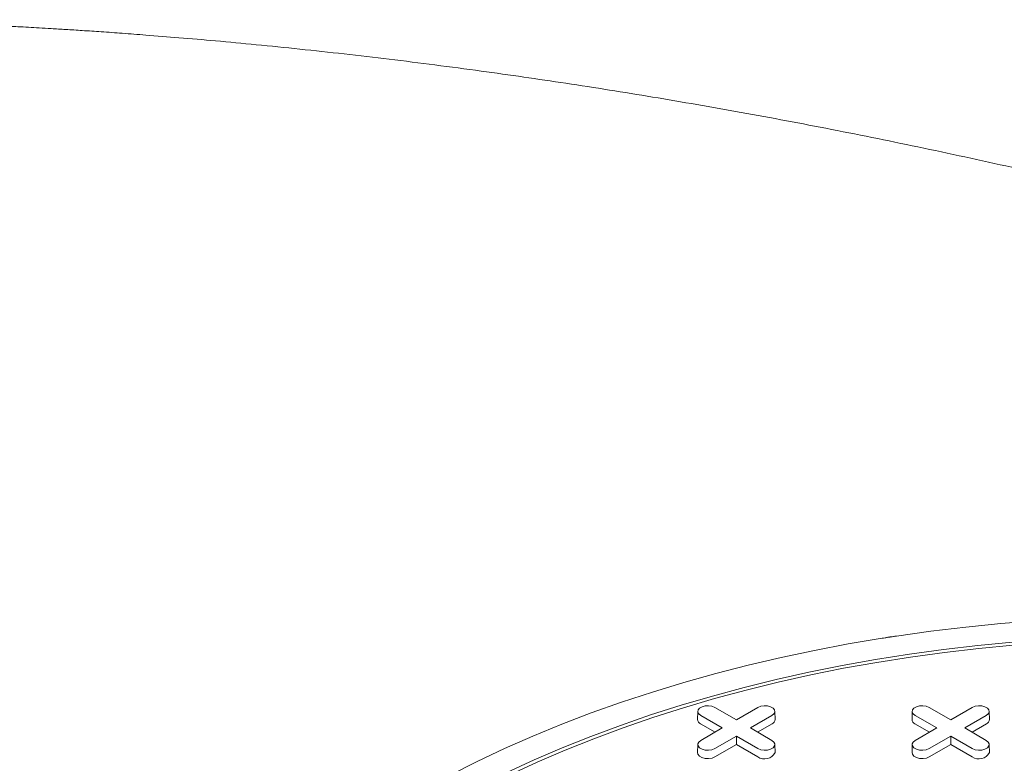
# Model space of a CAD drawing. Units: inches. Extents: x 0.3 to 10.6, y 0.4 to 8.2.
# Drawn here: x 1.9 to 2, y 3.4 to 3.5 of the extents above; entities that cross this region are included whole.
import ezdxf

# ---------------------------------------------------------------- set-up
doc = ezdxf.new("R2010")
doc.units = ezdxf.units.IN
doc.header["$MEASUREMENT"] = 0

msp = doc.modelspace()

# ---------------------------------------------------------------- linework, layer by layer
at = {"color": 7, "linetype": 'Continuous', "lineweight": 15}
for p, q in [((1.987195701076658, 3.365097089507395), (1.98716821487861, 3.363811394293581)), ((1.989837014939151, 3.365717686528482), (1.993197114054641, 3.363777942597706)), ((1.993197114054641, 3.363777942597706), (1.996557213170132, 3.365717686528482)), ((1.999226013230673, 3.363811394293581), (1.999198527032624, 3.365097089507395)), ((2.020602320660275, 3.365097089507395), (2.020574834462227, 3.363811394293581)), ((2.023243634522768, 3.365717686528482), (2.026603733638258, 3.363777942597706)), ((2.026603733638258, 3.363777942597706), (2.029963832753749, 3.365717686528482)), ((2.032632632814289, 3.363811394293581), (2.032605146616241, 3.365097089507395)), ((1.991008880396658, 3.362514702195781), (1.987648781281168, 3.364454446126556)), ((1.998745446828116, 3.36445444612654), (1.995385347712625, 3.362514702195781)), ((2.024415499980274, 3.36251470219578), (2.021055400864785, 3.364454446126556)), ((2.032152066411732, 3.36445444612654), (2.028791967296241, 3.36251470219578)), ((1.989875708254862, 3.361860535842643), (1.987629344124039, 3.363157334252241)), ((1.987648781281168, 3.360574958265016), (1.991008880396658, 3.362514702195781)), ((1.995385347712625, 3.362514702195781), (1.998745446828115, 3.360574958265032)), ((1.998764883985244, 3.363157334252235), (1.996518519854428, 3.361860535842645)), ((2.023282327838478, 3.361860535842643), (2.021035963707655, 3.36315733425224)), ((2.021055400864784, 3.360574958265016), (2.024415499980274, 3.36251470219578)), ((2.028791967296241, 3.36251470219578), (2.032152066411732, 3.360574958265032)), ((2.03217150356886, 3.363157334252235), (2.029925139438044, 3.361860535842645)), ((1.993197114054641, 3.361251461793855), (1.989837014939151, 3.359311717863106)), ((1.996557213170132, 3.359311717863089), (1.993197114054641, 3.361251461793855)), ((1.993197114054641, 3.359943129087578), (1.993197114054641, 3.361251461793855)), ((2.026603733638258, 3.361251461793855), (2.023243634522768, 3.359311717863106)), ((2.029963832753749, 3.359311717863089), (2.026603733638258, 3.361251461793855)), ((2.026603733638258, 3.359943129087578), (2.026603733638258, 3.361251461793855)), ((1.987195701076659, 3.359954361243945), (1.987168214878611, 3.358668666030132)), ((1.993197114054641, 3.359943129087578), (1.98985645209628, 3.358014605988791)), ((1.996537776013003, 3.358014605988785), (1.993197114054641, 3.359943129087578)), ((1.999226013230673, 3.358668666030132), (1.999198527032625, 3.359954361243945)), ((2.020602320660275, 3.359954361243945), (2.020574834462227, 3.358668666030131)), ((2.026603733638258, 3.359943129087578), (2.023263071679897, 3.358014605988791)), ((2.02994439559662, 3.358014605988785), (2.026603733638258, 3.359943129087578)), ((2.03263263281429, 3.358668666030131), (2.032605146616242, 3.359954361243945))]:
    msp.add_line(p, q, dxfattribs=at)
at = {"color": 7, "linetype": 'Continuous', "lineweight": 15, "flags": 128}
for points in [[(2.018142503147272, 3.376841485476788), (2.023520947154403, 3.377595531756858), (2.028939938192553, 3.378245672334623), (2.034393454678433, 3.378791184773818), (2.039875436664079, 3.379231462900977)], [(1.948619742528927, 3.355167766083338), (1.952785468756935, 3.357271543180772), (1.957070343285362, 3.359293998593675), (1.961469604761281, 3.361232884969425), (1.96597836472498, 3.363086047817322), (1.970591613042014, 3.364851427902659), (1.975304223470477, 3.366527063534939), (1.980110959357273, 3.36811109274771), (1.98500647945709, 3.36960175536758), (1.989985343867591, 3.370997394970126), (1.995042020074236, 3.372296460720504), (2.000170889098007, 3.373497509096747), (2.005366251739226, 3.374599205493801), (2.010622334910497, 3.375600325706539), (2.01593329805177, 3.376499757290097)], [(1.957415451756524, 3.355557119464819), (1.961678508502438, 3.357527045673352), (1.966054979784195, 3.359412268212442), (1.970539817842747, 3.361210612693519), (1.97512784993036, 3.362920004931916), (1.979813784276796, 3.364538473339203), (1.984592216192752, 3.366064151197191), (1.989457634303565, 3.367495278810975), (1.994404426905943, 3.368830205538543), (1.999426888440424, 3.3700673916946), (2.004519226072091, 3.371205410326425), (2.009675566371937, 3.372242948859688), (2.014889962091203, 3.373178810612365), (2.020156399020839, 3.374011916174966), (2.025468802928214, 3.374741304655514), (2.030821046563045, 3.375366134787822), (2.03620695672448, 3.375885685901801)], [(2.036323525757276, 3.375436137426286), (2.030963991257748, 3.374919130637057), (2.025637958414469, 3.374297360397659), (2.02035157019714, 3.373571543848946), (2.015110923849921, 3.372742518137288), (2.009922063858958, 3.371811239449021), (2.004790974980756, 3.370778781907596), (1.99972357533945, 3.369646336334693), (1.994725709600926, 3.368415208876755), (1.989803142231665, 3.36708681949849), (1.984961550850092, 3.365662700345107), (1.980206519678091, 3.36414449397516), (1.975543533100249, 3.362533951466047), (1.970977969338235, 3.360832930394342), (1.966515094247649, 3.35904339269329), (1.962160055244451, 3.357167402389944), (1.957917875368008, 3.355207123224548)], [(1.987648781281168, 3.364454446126556), (1.987340554605011, 3.364708564317195), (1.987201471251962, 3.365008214821612), (1.987248306727049, 3.365317255366605), (1.987475411980758, 3.365598411101495), (1.987855394767776, 3.365817770495238), (1.98834242355604, 3.365948875567548), (1.988877755485906, 3.365975913111801), (1.989396821625974, 3.365895622001126), (1.989837014939151, 3.365717686528482)], [(1.996557213170132, 3.365717686528482), (1.99699740648331, 3.365895622001163), (1.997516472623377, 3.36597591311183), (1.998051804553243, 3.365948875567568), (1.998538833341506, 3.365817770495245), (1.998918816128525, 3.365598411101488), (1.999145921382234, 3.365317255366585), (1.999192756857321, 3.365008214821582), (1.999053673504271, 3.364708564317158), (1.998745446828116, 3.36445444612654)], [(2.021055400864785, 3.364454446126556), (2.020747174188628, 3.364708564317195), (2.020608090835579, 3.365008214821612), (2.020654926310665, 3.365317255366605), (2.020882031564375, 3.365598411101495), (2.021262014351393, 3.365817770495238), (2.021749043139657, 3.365948875567548), (2.022284375069523, 3.365975913111801), (2.02280344120959, 3.365895622001125), (2.023243634522768, 3.365717686528482)], [(2.029963832753749, 3.365717686528482), (2.030404026066926, 3.365895622001163), (2.030923092206994, 3.36597591311183), (2.03145842413686, 3.365948875567568), (2.031945452925123, 3.365817770495245), (2.032325435712141, 3.365598411101488), (2.032552540965851, 3.365317255366585), (2.032599376440937, 3.365008214821581), (2.032460293087888, 3.364708564317157), (2.032152066411732, 3.36445444612654)], [(1.989837014939151, 3.359311717863106), (1.989396821625974, 3.359133782390423), (1.988877755485906, 3.359053491279749), (1.98834242355604, 3.359080528824001), (1.987855394767776, 3.359211633896311), (1.987475411980758, 3.359430993290053), (1.987248306727049, 3.359712149024944), (1.987201471251962, 3.360021189569937), (1.987340554605011, 3.360320840074354), (1.987648781281168, 3.360574958265016)], [(1.998745446828115, 3.360574958265032), (1.999053673504271, 3.360320840074391), (1.999192756857321, 3.360021189569967), (1.999145921382234, 3.359712149024964), (1.998918816128525, 3.359430993290061), (1.998538833341506, 3.359211633896304), (1.998051804553243, 3.359080528823981), (1.997516472623377, 3.359053491279718), (1.996997406483309, 3.359133782390386), (1.996557213170132, 3.359311717863089)], [(2.023243634522768, 3.359311717863106), (2.02280344120959, 3.359133782390423), (2.022284375069523, 3.359053491279749), (2.021749043139657, 3.359080528824001), (2.021262014351393, 3.359211633896311), (2.020882031564375, 3.359430993290053), (2.020654926310665, 3.359712149024944), (2.020608090835579, 3.360021189569937), (2.020747174188628, 3.360320840074354), (2.021055400864784, 3.360574958265016)], [(2.032152066411732, 3.360574958265032), (2.032460293087888, 3.360320840074391), (2.032599376440937, 3.360021189569967), (2.032552540965851, 3.359712149024963), (2.032325435712141, 3.35943099329006), (2.031945452925123, 3.359211633896304), (2.031458424136859, 3.359080528823981), (2.030923092206993, 3.359053491279718), (2.030404026066926, 3.359133782390386), (2.029963832753749, 3.359311717863089)], [(1.98985645209628, 3.358014605988791), (1.98940843867983, 3.357833509464519), (1.988880151248344, 3.357751791969668), (1.988335309062754, 3.35777930984014), (1.987839628131654, 3.357912744014634), (1.987452894890807, 3.358136000362427), (1.987221755076634, 3.358422150873065), (1.987168214878611, 3.358668666030132)], [(2.023263071679897, 3.358014605988791), (2.022815058263447, 3.357833509464518), (2.022286770831961, 3.357751791969668), (2.02174192864637, 3.35777930984014), (2.02124624771527, 3.357912744014633), (2.020859514474423, 3.358136000362427), (2.02062837466025, 3.358422150873065), (2.020574834462227, 3.358668666030131)]]:
    msp.add_lwpolyline(points, dxfattribs=at)
at = {"color": 7, "linetype": 'Continuous', "lineweight": 15}
for centre, radius, start, end in [((1.987913103974251, 3.363846976328557), 0.0007457384568456526, 182.7348392180443, 247.6348137529655), ((1.998481124135049, 3.363846976328538), 0.0007457384568269953, 292.3651862462424, 357.2651607833926), ((2.021319723557868, 3.363846976328556), 0.0007457384568458052, 182.7348392179745, 247.6348137528578), ((2.031887743718665, 3.363846976328538), 0.0007457384568273214, 292.3651862462136, 357.2651607833593), ((1.997592311705794, 3.359531844129967), 0.001847716727322953, 235.199294311749, 332.1499403694903), ((2.030998931289411, 3.359531844129967), 0.001847716727322953, 235.199294311749, 332.1499403694748)]:
    msp.add_arc(centre, radius, start, end, dxfattribs=at)
for points, knots in [([(2.578780681579323, 3.035455312146501), (2.578775139924555, 3.036244102645015), (2.578763320224493, 3.037926500321395), (2.578697716028813, 3.040275198563683), (2.5786150871651, 3.04256380701939), (2.578493958490355, 3.044875641676051), (2.578332789993734, 3.047286628654899), (2.578125887473386, 3.049794636849898), (2.577859060742698, 3.052484800216949), (2.577532512051033, 3.055305372372362), (2.577131218643502, 3.058313108685858), (2.576648520700638, 3.061486360644134), (2.576094313767567, 3.064726642745213), (2.57547395784701, 3.067991867822398), (2.574890305838279, 3.070786395850698), (2.574393564552547, 3.073010714230489), (2.574021022845727, 3.074609774219104), (2.573669435957196, 3.07606633893793), (2.573305676692257, 3.077526337623198), (2.572890848561763, 3.079137169691344), (2.572402699292133, 3.080964721008999), (2.571852222674143, 3.082946111255084), (2.571205880266908, 3.085181517093424), (2.570475862438583, 3.08759938838686), (2.569661919229433, 3.090174912538689), (2.568849639867007, 3.092636988445423), (2.568082655060628, 3.094874130215231), (2.567323356541678, 3.097019010005767), (2.566482870961909, 3.099320657892417), (2.565444540666522, 3.102064452390799), (2.564219957127293, 3.105170338946349), (2.562859298657007, 3.108474710588863), (2.56143299619153, 3.111796929446957), (2.559699709598735, 3.115678119412772), (2.557658828885867, 3.120037419030201), (2.555303229041231, 3.124812967991846), (2.552677585729132, 3.129891904863317), (2.549693380751806, 3.135382713100175), (2.546243864197508, 3.141398805216016), (2.542529185720222, 3.147552513927075), (2.53934455931014, 3.152570660994813), (2.53680896988798, 3.15643200248068), (2.535022027517958, 3.159100181092841), (2.533175584061558, 3.161803414613757), (2.531316088887065, 3.164473198953104), (2.529495339747049, 3.16703921915893), (2.527754880515364, 3.169450259034876), (2.526043933064436, 3.171783131628683), (2.524300852206662, 3.174123581942551), (2.522409485146357, 3.176623496250206), (2.520389654944424, 3.179248735043924), (2.518295823742156, 3.181923166449945), (2.516239504271009, 3.184506221088951), (2.514252113033963, 3.186963867095196), (2.512338152789801, 3.189296158133534), (2.510532822311974, 3.191465991208482), (2.50887362696325, 3.193435334976243), (2.507399218209721, 3.195166189680682), (2.506117454321068, 3.196656661334363), (2.505090282371295, 3.197841531674387), (2.504256104870802, 3.198798004770125), (2.503477895812142, 3.199686118862954), (2.502556080961923, 3.2007325067451), (2.501081716060597, 3.202394905464421), (2.499059205423597, 3.204649779657087), (2.496490549034647, 3.207469496739308), (2.493729423941781, 3.210451519393295), (2.490348011920541, 3.214041936876121), (2.486304649103153, 3.21824464791325), (2.482689781073441, 3.221907114251188), (2.48005912722967, 3.224527490265628), (2.478585916313847, 3.225983080808148), (2.477251224800585, 3.227292049446041), (2.476107427674387, 3.228406677863838), (2.475158872181585, 3.229326136463816), (2.474406012239208, 3.230052779845082), (2.473741208468277, 3.230692332373562), (2.472993942601592, 3.231408990177801), (2.471993156495153, 3.232364781745477), (2.470799278175128, 3.233498501878252), (2.469455763116184, 3.234766325624771), (2.468063331900932, 3.236071756568874), (2.466611362442398, 3.237423587601449), (2.46517076974675, 3.23875567518387), (2.462912474569054, 3.240830032647595), (2.459900075975143, 3.243563252819624), (2.456193715923912, 3.246868894716267), (2.452744207968233, 3.249897633148376), (2.449592279778841, 3.252626120751409), (2.446778711835108, 3.255031288026529), (2.444340892496996, 3.257092783663151), (2.44222601132813, 3.258864942223062), (2.440268119805625, 3.260492739776341), (2.438254761033948, 3.262153979391803), (2.436010430776417, 3.263990586108738), (2.433464970032408, 3.266054403378978), (2.430588428144668, 3.268362509398928), (2.427382064567924, 3.270905767387625), (2.423828428660374, 3.27368922201441), (2.419941120622715, 3.276692670515293), (2.41572293075905, 3.27990426018462), (2.411864512810693, 3.282796709117322), (2.408438216453046, 3.285332478766183), (2.40562156528769, 3.287396516696716), (2.40297825610334, 3.289314962998526), (2.400842723486766, 3.290851797912878), (2.399224218538692, 3.292009356625186), (2.398057717866989, 3.292840073475217), (2.397034965692446, 3.293565871459962), (2.396017054974511, 3.294285953519611), (2.394864772382442, 3.29509823757479), (2.393523743165084, 3.296039691966373), (2.391931746345776, 3.297152068295006), (2.390073249748034, 3.298443369177465), (2.387932095405335, 3.299921290370194), (2.385553387657108, 3.301551211366905), (2.382993281106764, 3.303291381397094), (2.37933487490838, 3.305757105612322), (2.374787092080061, 3.308781836509587), (2.369499889498473, 3.312238296868459), (2.364640147114454, 3.315365721778249), (2.360409279035036, 3.318049916675767), (2.35677148176866, 3.32033051165011), (2.353639322636538, 3.322274931396838), (2.350715863425702, 3.324073461645647), (2.347944888637735, 3.325763701375432), (2.345317815013283, 3.327353282862347), (2.342699858766581, 3.328925336956317), (2.33998784306203, 3.330541277871799), (2.337022023549602, 3.332293709872444), (2.333777329604396, 3.334193590762213), (2.329932202734909, 3.336422537945201), (2.325471920860881, 3.338976816282378), (2.320417816409007, 3.341830160942796), (2.315059550416999, 3.344809935505254), (2.309432277710925, 3.347890440572571), (2.303532219036184, 3.351067736722365), (2.297157805847713, 3.354442371956785), (2.290306030908845, 3.358002890357641), (2.283114536512427, 3.361665499477472), (2.275959677049657, 3.365236528302376), (2.269016270270187, 3.368634706338105), (2.262317908681895, 3.371851535635928), (2.255870897291113, 3.374891768620017), (2.250284295000006, 3.377480503429631), (2.245574272940725, 3.379632066823362), (2.241789384900461, 3.38134208514664), (2.238361940110301, 3.382875060252428), (2.235331943101168, 3.384218121509504), (2.232696444025769, 3.385377119242548), (2.230323147795256, 3.386413715884298), (2.228023718642357, 3.387411750908621), (2.225074705539144, 3.388683392376299), (2.221333438888019, 3.390281739842048), (2.216708425460101, 3.392233184798303), (2.211659660335941, 3.394334392184463), (2.20621129523334, 3.396568141926566), (2.199738348087048, 3.399179308005883), (2.192174714720108, 3.402169480096843), (2.183428709932766, 3.405542687605828), (2.174346549942084, 3.408952724741875), (2.164957728509609, 3.412380828750944), (2.15529319492483, 3.41580897908907), (2.145107137700537, 3.419311153805227), (2.134398204849191, 3.422871103315919), (2.123166675883586, 3.42647219852755), (2.111649350035264, 3.430024397913643), (2.099870884679544, 3.433512979320377), (2.08796222741945, 3.43689416537438), (2.075901799302593, 3.440167984406719), (2.063893304713083, 3.443278679763659), (2.050979899803204, 3.446465899801856), (2.03718853540925, 3.449681227631752), (2.022547335383899, 3.452872716080019), (2.008178450840601, 3.455789724374572), (1.994090806286027, 3.458440911920388), (1.980292202774139, 3.460834969130955), (1.966789460089095, 3.462980564470079), (1.955466910620008, 3.464615245590487), (1.946275864782618, 3.465837649140267), (1.939154552853618, 3.466727654718692), (1.932129722508679, 3.467549923350862), (1.92521116601763, 3.468305069594797), (1.918527466364427, 3.468982107780404), (1.912241199565477, 3.469571217489277), (1.906504722689996, 3.470068417336559), (1.901659475505496, 3.470457241529886), (1.897628669638172, 3.470759568410872), (1.894335885166453, 3.470992830476506), (1.891393911323914, 3.471190159601244), (1.888800683250216, 3.471355371405147), (1.886554331999878, 3.471491838615709), (1.884631645052774, 3.471603744411807), (1.882903344310162, 3.471700580434554), (1.881365664827376, 3.471783608266203), (1.879779251339168, 3.471866317025656), (1.878011828067688, 3.471955049973425), (1.875806447159025, 3.472060280728146), (1.873183526956564, 3.472177426780754), (1.87015058866431, 3.472301998708602), (1.866715650658137, 3.472428914623313), (1.862869093185967, 3.472552979402055), (1.858662506837739, 3.472666453910994), (1.852908276770163, 3.472788411320303), (1.845922398771644, 3.472875772840641), (1.83822644709246, 3.472885506221357), (1.831289450250602, 3.472823543925471), (1.82506732190382, 3.472710916643377), (1.81926083710733, 3.47255505885112), (1.813307278608792, 3.472345844574161), (1.807144485254724, 3.472073180531736), (1.800698302684062, 3.471722717701986), (1.795789376545343, 3.47140650481691), (1.79244091687378, 3.471168240056331), (1.790738145252202, 3.471041767870363), (1.789432472928345, 3.470941497755943), (1.78843314843939, 3.470862954492912), (1.787451274757597, 3.470784397186349), (1.786199505448585, 3.470682066195389), (1.784363546096079, 3.470527460704956), (1.781882869854641, 3.470309619360076), (1.778699499400332, 3.470014332597209), (1.774941284644239, 3.469642949434962), (1.770846103925063, 3.469208945228595), (1.766702610249811, 3.468737973782356), (1.762112839782693, 3.468181839069953), (1.757256486701069, 3.467549655467586), (1.752255361365559, 3.466847202107068), (1.748175340189133, 3.466236206697177), (1.744826160725911, 3.465710023008605), (1.741926132189959, 3.465237412903619), (1.738907729289072, 3.464727096715858), (1.736111995009881, 3.464235791979824), (1.733591616719963, 3.463778184861342), (1.73152900561716, 3.463393858239987), (1.729715771101011, 3.463047812427074), (1.728323036692072, 3.46277691643111), (1.727288993612722, 3.462573055387796), (1.726333326120196, 3.462382774747089), (1.725177748640883, 3.462150117966856), (1.723647751808607, 3.461837313986339), (1.721746493817798, 3.461440965664477), (1.71947867833264, 3.460956990718856), (1.716904119280118, 3.460392369681481), (1.71345321772752, 3.459612535588848), (1.709377668738622, 3.458652037999371), (1.704872167266812, 3.457536150875446), (1.700653661555216, 3.456440451360213), (1.697269346925254, 3.455529753695843), (1.695270828646186, 3.454963959014422), (1.694604776581142, 3.454775394956791)], [0, 0, 0, 0, 0.002509385933312752, 0.005352226061670564, 0.008497707785548696, 0.0115604269409716, 0.01445357230810083, 0.01798232282988688, 0.02141035001593414, 0.02497196430111383, 0.02893891481890359, 0.03303221406139085, 0.03717864757729931, 0.04137588825675555, 0.0455374828551867, 0.04785365144627638, 0.04990250746187181, 0.05168188459786963, 0.05346869593361572, 0.05554455991717336, 0.05791166014176145, 0.06054622348411974, 0.06322801601160628, 0.06659501251715967, 0.06995684540417624, 0.07327455172792126, 0.07622127714594223, 0.0787193195517249, 0.08168908051528366, 0.08526603779914214, 0.08952652121313834, 0.0939534910185997, 0.09835368225364863, 0.1027262118523639, 0.1094231079457461, 0.1157995901979192, 0.1219327430343659, 0.1299513171200664, 0.1381223673975966, 0.1465573500194767, 0.1553087227614788, 0.1589422086702688, 0.162663308376439, 0.1664725473238245, 0.1702890143633161, 0.1739058831016663, 0.1773112235382972, 0.1805033029067352, 0.1838169680505999, 0.1872830835002054, 0.191185924829901, 0.1950698978369888, 0.1987867986479647, 0.2023352258100055, 0.2057138755361475, 0.2089209973485378, 0.21179454032126, 0.2143229958270786, 0.2165047620160126, 0.2183384826306646, 0.2195343601822613, 0.2207172498346483, 0.2222542943006073, 0.2241539327491199, 0.2280675352788762, 0.2322512055572774, 0.236704038579884, 0.2413944228555897, 0.2483668899078199, 0.255673970961477, 0.2580399582190167, 0.2603324408237159, 0.2623357323914821, 0.2640429287200476, 0.265453370203321, 0.2665665218839503, 0.2673908355325055, 0.2684033049076958, 0.2698762894570694, 0.271810601480218, 0.2736547260109585, 0.2757596746223555, 0.2778799867543177, 0.2799533552102758, 0.281979642275343, 0.2875863509089338, 0.2927934072818442, 0.2975982624923331, 0.3019748813082108, 0.3058233200551099, 0.3091309876232175, 0.3118962171009541, 0.3143792052704642, 0.3170125119313876, 0.3199626459671442, 0.3233238939617211, 0.3270971676934713, 0.3312834099188048, 0.3358497500347348, 0.3408714209476457, 0.3462305039703064, 0.3519276111083637, 0.3554433376867535, 0.3590726621356121, 0.362423677695666, 0.3652372654058599, 0.366945568638931, 0.3683690623621488, 0.3695118155531589, 0.3706861791824572, 0.3720859892444476, 0.3737113458893222, 0.3755623578546833, 0.377859238703792, 0.3804294530938865, 0.3832731484060377, 0.3863898872238123, 0.3895687377467333, 0.3962713246607272, 0.402429960653654, 0.4080436721888098, 0.4131118181001469, 0.4169839399340268, 0.4204829327170785, 0.4237721955726932, 0.426887672009992, 0.4298293260204721, 0.4325971442207301, 0.4356489056227891, 0.4388698848994902, 0.442448126493599, 0.4463833354170907, 0.4515328530858355, 0.4570557864315681, 0.4628253291055443, 0.4688405240895602, 0.4751002566531499, 0.4816032394113954, 0.4889730843658562, 0.4965637001056714, 0.5039353367825606, 0.5110062653732811, 0.5177770898675604, 0.5242485708167, 0.5304216015173857, 0.5344919059819077, 0.5382682932554756, 0.541642968639982, 0.5446171218793043, 0.54719185066084, 0.5493845172319682, 0.5515744576453261, 0.5539199848855999, 0.5579954374045694, 0.5624663177617781, 0.5673305073114661, 0.5725697697700429, 0.5781185887061964, 0.5858391236660414, 0.5940692548668373, 0.6028022000130072, 0.6112774009659732, 0.6201652514745116, 0.6294582270562649, 0.6391476757332925, 0.6492240880003647, 0.6596776540926989, 0.6698696993336629, 0.6803771617349337, 0.6909133991524716, 0.7012444946931804, 0.7113711799850748, 0.7239925968467713, 0.736285274722163, 0.7482519825975652, 0.7598959217041449, 0.7712207028378101, 0.7822303218722253, 0.7929291336763593, 0.7987535171316177, 0.8044839233070511, 0.8101213950271919, 0.8156669322316377, 0.8210989259825939, 0.8261344170360773, 0.8306942103209783, 0.8347855319497959, 0.8376757871726305, 0.8402837633906907, 0.842612069849278, 0.8446630462137074, 0.8464387607654835, 0.8479410092034019, 0.849222361411253, 0.8505361686789863, 0.851585273854399, 0.852981480814655, 0.8547229650298702, 0.8568074455156005, 0.8591893015247106, 0.8618972120194643, 0.8649277142801851, 0.8682769197119381, 0.8718290725869395, 0.8785054349867296, 0.8847481886501432, 0.8899637061176668, 0.8948479482689854, 0.899407035906173, 0.9036466647830785, 0.9088834266343835, 0.9139450666826565, 0.9188684436241759, 0.9204896267444775, 0.9218699572001687, 0.9229004792783269, 0.9235826844576783, 0.9242380421092679, 0.9252276055063186, 0.9265503234334722, 0.928592615008573, 0.9311154420066572, 0.934113764898278, 0.9375339351616317, 0.940875406195422, 0.9440084821681893, 0.948517134056425, 0.9525270696007454, 0.9560464387457894, 0.9583682723250564, 0.9606336142904824, 0.9630803350296231, 0.9657069149865078, 0.9674491766243782, 0.969239806473658, 0.970758055805953, 0.971898582766038, 0.9726630252396951, 0.9733027220880662, 0.9742521963479397, 0.9755117606898128, 0.9770799690020159, 0.9789550496274427, 0.9811349272052176, 0.9834827065403076, 0.9875666478105786, 0.9913559482518585, 0.9948547445955662, 0.9982852255977859, 1, 1, 1, 1]), ([(2.016828075022176, 3.376640434299413), (2.01675103503591, 3.376628434644326), (2.01659695506304, 3.376604435334097), (2.016298641735172, 3.376557657020514), (2.016077495867413, 3.376522609784972), (2.01593329805177, 3.376499757290098)], [0, 0, 0, 0, 0.2581335838619597, 0.516267168857466, 1, 1, 1, 1]), ([(2.017245760494426, 3.376705043465547), (2.017210392856487, 3.376699596752313), (2.017139657580609, 3.376688703325847), (2.017000416956685, 3.376667192962239), (2.016896571829364, 3.376651069453147), (2.016828075022176, 3.376640434299413)], [0, 0, 0, 0, 0.2539510356193198, 0.5079020712386204, 0.9999999999999999, 0.9999999999999999, 0.9999999999999999, 0.9999999999999999]), ([(2.018142503147272, 3.376841485476788), (2.018065507327663, 3.37682988236171), (2.017911515688227, 3.37680667613152), (2.01761254841462, 3.376761310483589), (2.017390700959733, 3.376727278024886), (2.017245760494426, 3.376705043465547)], [0, 0, 0, 0, 0.2574254235968986, 0.5148508479244774, 0.9999999999999999, 0.9999999999999999, 0.9999999999999999, 0.9999999999999999])]:
    msp.add_open_spline(points, degree=3, knots=knots, dxfattribs=at)

doc.saveas('drawing.dxf')
